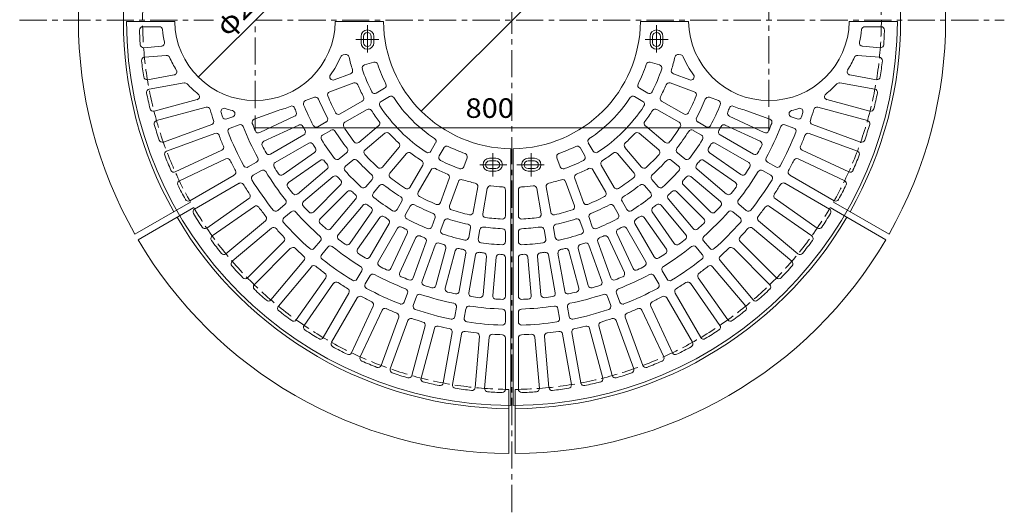
# Model space of a CAD drawing. Units: millimetres. Extents: x -1642 to 1895, y -1370 to 1272.
# Drawn here: x -1642 to -109, y -261 to 506 of the extents above; entities that cross this region are included whole.
import ezdxf

# ---------------------------------------------------------------- set-up
doc = ezdxf.new("R2010")
doc.units = ezdxf.units.MM
doc.header["$LTSCALE"] = 10
doc.linetypes.add('JWW_CENTER1', pattern=[6.773333, 4.233333, -0.846667, 0.846667, -0.846667])
doc.linetypes.add('JWW_DASHED3', pattern=[3.386667, 2.54, -0.846667])
for name, color, linetype in [('0-1', 7, 'Continuous'), ('0-2', 7, 'Continuous'), ('0-4', 7, 'Continuous')]:
    doc.layers.add(name, color=color, linetype=linetype)
doc.styles.add('ＭＳ ゴシック', font='txt', dxfattribs={"height": 1})

msp = doc.modelspace()

# ---------------------------------------------------------------- linework, layer by layer
at = {"layer": '0-1', "color": 2, "linetype": 'JWW_CENTER1', "lineweight": 9}
for p, q in [((-875.9, 1271.7), (-875.9, -261.1)), ((-1642.3, 505.3), (-1340.7, 505.3)), ((-1275.9, 505.3), (-109.5, 505.3))]:
    msp.add_line(p, q, dxfattribs=at)
at = {"layer": '0-1', "color": 2, "linetype": 'Continuous', "lineweight": 9}
for p, q in [((-1462.9, 172.1), (-1376.3, 222.1)), ((-288.8, 172.1), (-375.4, 222.1)), ((-1457.9, 163.5), (-1371.3, 213.5)), ((-293.8, 163.5), (-380.4, 213.5)), ((-880.9, -169.7), (-880.9, -69.7)), ((-870.9, -169.7), (-870.9, -69.7))]:
    msp.add_line(p, q, dxfattribs=at)
for radius, start, end in [(675, 150.4244, 209.5756), (675, 330.4244, 29.5756), (605, 150.4735, 209.5265), (605, 330.4735, 29.5265), (605, 210.4735, 269.5265), (605, 270.4735, 329.5265), (675, 210.4244, 269.5756), (675, 270.4244, 329.5756)]:
    msp.add_arc((-875.9, 505.3), radius, start, end, dxfattribs=at)
at = {"layer": '0-1', "color": 2, "linetype": 'JWW_DASHED3', "lineweight": 9}
for start, end in [(150.4982, 209.5018), (330.4982, 29.5018), (210.4982, 269.5018), (270.4982, 329.5018)]:
    msp.add_arc((-875.9, 505.3), 575, start, end, dxfattribs=at)
at = {"layer": '0-2', "color": 3, "linetype": 'JWW_CENTER1', "lineweight": 9}
for p, q in [((-475.9, 370.3), (-475.9, 639)), ((-1275.9, 368.5), (-1275.9, 505.3)), ((-1100.9, 497.5), (-1100.9, 452.2)), ((-650.9, 497.5), (-650.9, 452.2)), ((-1119, 475.3), (-1083.1, 475.3)), ((-632.7, 475.3), (-668.7, 475.3)), ((-905.9, 262.1), (-905.9, 298.1)), ((-845.9, 262.1), (-845.9, 298.1)), ((-883.7, 280.3), (-929, 280.3)), ((-868.1, 280.3), (-822.8, 280.3))]:
    msp.add_line(p, q, dxfattribs=at)
at = {"layer": '0-2', "color": 3, "linetype": 'Continuous', "lineweight": 9}
for p, q in [((-1475.9, 503.3), (-1400.9, 503.3)), ((-1450.7, 495.3), (-1425.1, 495.3)), ((-1150.9, 503.3), (-1075.9, 503.3)), ((-600.9, 503.3), (-675.9, 503.3)), ((-275.9, 503.3), (-350.9, 503.3)), ((-301.1, 495.3), (-326.6, 495.3)), ((-1110.9, 470.3), (-1110.9, 480.3)), ((-1106.9, 470.3), (-1106.9, 480.3)), ((-1094.9, 470.3), (-1094.9, 480.3)), ((-1090.9, 470.3), (-1090.9, 480.3)), ((-660.9, 470.3), (-660.9, 480.3)), ((-656.9, 470.3), (-656.9, 480.3)), ((-644.9, 470.3), (-644.9, 480.3)), ((-640.9, 470.3), (-640.9, 480.3)), ((-1449.2, 462.6), (-1421.2, 465.1)), ((-302.5, 462.6), (-330.5, 465.1)), ((-1447.9, 447.7), (-1414, 450.7)), ((-1138.8, 451.3), (-1135.3, 451.9)), ((-613, 451.3), (-616.5, 451.9)), ((-303.8, 447.7), (-337.8, 450.7)), ((-1105.4, 436), (-1090.9, 439.9)), ((-646.3, 436), (-660.8, 439.9)), ((-1443.3, 412.8), (-1401.8, 420.2)), ((-1152.8, 412.5), (-1127.2, 421.8)), ((-599, 412.5), (-624.6, 421.8)), ((-308.4, 412.8), (-350, 420.2)), ((-1440.7, 398.1), (-1386.2, 407.7)), ((-1159.7, 394), (-1122, 407.7)), ((-1087.2, 391.9), (-1074.2, 399.4)), ((-664.6, 391.9), (-677.6, 399.4)), ((-592.1, 394), (-629.7, 407.7)), ((-311, 398.1), (-365.5, 407.7)), ((-1197.3, 380.3), (-1183.2, 385.4)), ((-1079.7, 378.9), (-1066.7, 386.4)), ((-672.1, 378.9), (-685.1, 386.4)), ((-554.5, 380.3), (-568.6, 385.4)), ((-1433.1, 363.7), (-1366.2, 381.7)), ((-1429.2, 349.2), (-1351.9, 370)), ((-1143.5, 359.4), (-1108.9, 379.4)), ((-608.2, 359.4), (-642.9, 379.4)), ((-322.5, 349.2), (-399.8, 370)), ((-318.7, 363.7), (-385.6, 381.7)), ((-1319.9, 351.6), (-1310.5, 355)), ((-1277.2, 351.2), (-1239.8, 364.8)), ((-1268.6, 330.4), (-1214.2, 355.8)), ((-1136, 346.4), (-1101.4, 366.4)), ((-615.7, 346.4), (-650.4, 366.4)), ((-483.2, 330.4), (-537.6, 355.8)), ((-474.5, 351.2), (-511.9, 364.8)), ((-431.8, 351.6), (-441.2, 355)), ((-1418.6, 315.7), (-1343.4, 343.1)), ((-1314.8, 337.5), (-1300.7, 342.7)), ((-1262.2, 316.8), (-1207.8, 342.2)), ((-1178.2, 339.4), (-1165.2, 346.9)), ((-1114.1, 315.1), (-1083.5, 340.9)), ((-637.6, 315.1), (-668.3, 340.9)), ((-573.5, 339.4), (-586.5, 346.9)), ((-489.5, 316.8), (-543.9, 342.2)), ((-436.9, 337.5), (-451, 342.7)), ((-333.1, 315.7), (-408.3, 343.1)), ((-1413.5, 301.6), (-1338.3, 329)), ((-1251.9, 296.9), (-1199.9, 326.9)), ((-1170.7, 326.4), (-1157.7, 333.9)), ((-1104.5, 303.6), (-1073.8, 329.4)), ((-647.2, 303.6), (-677.9, 329.4)), ((-581, 326.4), (-594, 333.9)), ((-499.9, 296.9), (-551.9, 326.9)), ((-338.2, 301.6), (-413.4, 329)), ((-1244.4, 283.9), (-1192.4, 313.9)), ((-1077.5, 276.6), (-1051.8, 307.3)), ((-1002.2, 301.5), (-994.7, 314.5)), ((-989.2, 294), (-981.7, 307)), ((-762.5, 294), (-770, 307)), ((-749.5, 301.5), (-757.1, 314.5)), ((-674.2, 276.6), (-700, 307.3)), ((-507.4, 283.9), (-559.4, 313.9)), ((-1400, 269.1), (-1327.5, 302.9)), ((-1232.3, 264.9), (-1183.1, 299.3)), ((-1144.8, 289.4), (-1133.3, 299)), ((-1066, 267), (-1040.3, 297.7)), ((-950.9, 277.2), (-945.8, 291.3)), ((-877.9, -94.7), (-877.9, 305.3)), ((-873.9, -94.7), (-873.9, 305.3)), ((-800.8, 277.2), (-806, 291.3)), ((-685.7, 267), (-711.5, 297.7)), ((-606.9, 289.4), (-618.4, 299)), ((-519.5, 264.9), (-568.7, 299.3)), ((-351.7, 269.1), (-424.2, 302.9)), ((-1393.7, 255.5), (-1321.2, 289.3)), ((-1286.5, 276.8), (-1273.5, 284.4)), ((-1223.7, 252.6), (-1174.5, 287)), ((-1135.2, 277.9), (-1123.7, 287.6)), ((-1014.7, 279.8), (-1034.7, 245.1)), ((-910.9, 290.3), (-900.9, 290.3)), ((-910.9, 286.3), (-900.9, 286.3)), ((-840.9, 290.3), (-850.9, 290.3)), ((-840.9, 286.3), (-850.9, 286.3)), ((-737, 279.8), (-717, 245.1)), ((-616.6, 277.9), (-628.1, 287.6)), ((-528.1, 252.6), (-577.3, 287)), ((-465.2, 276.8), (-478.2, 284.4)), ((-358, 255.5), (-430.6, 289.3)), ((-1377.5, 224.3), (-1308.2, 264.3)), ((-1279, 263.9), (-1266, 271.4)), ((-1210, 234.7), (-1164, 273.3)), ((-1200.3, 223.2), (-1154.3, 261.8)), ((-1021.7, 237.6), (-1001.7, 272.3)), ((-910.9, 274.3), (-900.9, 274.3)), ((-910.9, 270.3), (-900.9, 270.3)), ((-840.9, 274.3), (-850.9, 274.3)), ((-840.9, 270.3), (-850.9, 270.3)), ((-730, 237.6), (-750, 272.3)), ((-551.4, 223.2), (-597.4, 261.8)), ((-541.8, 234.7), (-587.8, 273.3)), ((-472.7, 263.9), (-485.7, 271.4)), ((-374.3, 224.3), (-443.6, 264.3)), ((-1370, 211.3), (-1300.7, 251.4)), ((-1185.1, 206.6), (-1142.7, 249.1)), ((-1103.2, 246), (-1093.6, 257.5)), ((-1091.7, 236.3), (-1082.1, 247.8)), ((-987.2, 221.5), (-973.5, 259.1)), ((-973.1, 216.3), (-959.4, 254)), ((-936.2, 206.4), (-929.2, 245.9)), ((-815.6, 206.4), (-822.5, 245.9)), ((-778.7, 216.3), (-792.4, 254)), ((-764.6, 221.5), (-778.3, 259.1)), ((-660, 236.3), (-669.6, 247.8)), ((-648.5, 246), (-658.2, 257.5)), ((-566.6, 206.6), (-609.1, 249.1)), ((-381.8, 211.3), (-451.1, 251.4)), ((-1174.5, 196), (-1132, 238.5)), ((-921.4, 203.8), (-914.5, 243.3)), ((-885.9, 200.6), (-885.9, 240.7)), ((-865.9, 200.6), (-865.9, 240.7)), ((-830.3, 203.8), (-837.3, 243.3)), ((-577.2, 196), (-619.7, 238.5)), ((-1351.1, 181.7), (-1285.5, 227.6)), ((-1342.5, 169.4), (-1276.9, 215.3)), ((-1240.6, 209), (-1229.1, 218.7)), ((-1157.9, 180.8), (-1119.3, 226.8)), ((-1146.4, 171.2), (-1107.8, 217.2)), ((-1054.8, 210.4), (-1047.2, 223.4)), ((-1041.8, 202.9), (-1034.3, 215.9)), ((-710, 202.9), (-717.5, 215.9)), ((-697, 210.4), (-704.5, 223.4)), ((-605.3, 171.2), (-643.9, 217.2)), ((-593.8, 180.8), (-632.4, 226.8)), ((-511.1, 209), (-522.6, 218.7)), ((-409.3, 169.4), (-474.8, 215.3)), ((-400.7, 181.7), (-466.2, 227.6)), ((-1231, 197.5), (-1219.5, 207.2)), ((-1128.5, 157.5), (-1094.1, 206.7)), ((-623.2, 157.5), (-657.6, 206.7)), ((-520.8, 197.5), (-532.3, 207.2)), ((-1321.1, 141.5), (-1259.8, 192.9)), ((-1116.3, 148.9), (-1081.8, 198)), ((-1097.3, 136.8), (-1067.3, 188.8)), ((-1000.8, 183.8), (-995.7, 198)), ((-986.7, 178.7), (-981.6, 192.8)), ((-765, 178.7), (-770.1, 192.8)), ((-750.9, 183.8), (-756, 198)), ((-654.5, 136.8), (-684.5, 188.8)), ((-635.5, 148.9), (-669.9, 198)), ((-430.7, 141.5), (-492, 192.9)), ((-1311.4, 130), (-1250.1, 181.4)), ((-1084.3, 129.3), (-1054.3, 181.3)), ((-1064.3, 118.9), (-1039, 173.3)), ((-943.1, 167), (-940.5, 181.8)), ((-928.4, 164.4), (-925.8, 179.2)), ((-885.9, 160.6), (-885.9, 175.6)), ((-865.9, 160.6), (-865.9, 175.6)), ((-823.4, 164.4), (-826, 179.2)), ((-808.6, 167), (-811.2, 181.8)), ((-687.4, 118.9), (-712.8, 173.3)), ((-667.5, 129.3), (-697.5, 181.3)), ((-440.3, 130), (-501.6, 181.4)), ((-1287.7, 104.1), (-1231.1, 160.7)), ((-1183.6, 150.2), (-1174, 161.7)), ((-1050.7, 112.5), (-1025.4, 166.9)), ((-1029.9, 103.9), (-1009.4, 160.3)), ((-1015.8, 98.8), (-995.3, 155.2)), ((-735.9, 98.8), (-756.4, 155.2)), ((-721.8, 103.9), (-742.3, 160.3)), ((-701, 112.5), (-726.4, 166.9)), ((-568.1, 150.2), (-577.8, 161.7)), ((-464.1, 104.1), (-520.7, 160.7)), ((-1277.1, 93.5), (-1220.5, 150.1)), ((-1172.1, 140.5), (-1162.5, 152)), ((-994.4, 92), (-978.8, 150)), ((-979.9, 88.1), (-964.3, 146.1)), ((-957.9, 83.3), (-947.5, 142.4)), ((-943.1, 80.7), (-932.7, 139.8)), ((-808.6, 80.7), (-819, 139.8)), ((-793.8, 83.3), (-804.3, 142.4)), ((-771.9, 88.1), (-787.4, 146.1)), ((-757.4, 92), (-772.9, 150)), ((-579.6, 140.5), (-589.3, 152)), ((-474.7, 93.5), (-531.3, 150.1)), ((-1251.1, 69.7), (-1199.7, 131)), ((-920.8, 77.7), (-915.6, 137.5)), ((-905.9, 76.4), (-900.6, 136.2)), ((-885.9, 75.5), (-885.9, 135.6)), ((-865.9, 75.5), (-865.9, 135.6)), ((-845.9, 76.4), (-851.1, 136.2)), ((-830.9, 77.7), (-836.2, 137.5)), ((-500.6, 69.7), (-552, 131)), ((-1239.6, 60.1), (-1188.2, 121.4)), ((-1117.3, 102.1), (-1109.8, 115.1)), ((-1104.3, 94.6), (-1096.8, 107.6)), ((-647.4, 94.6), (-654.9, 107.6)), ((-634.5, 102.1), (-642, 115.1)), ((-512.1, 60.1), (-563.5, 121.4)), ((-1211.7, 38.7), (-1165.8, 104.2)), ((-1199.5, 30.1), (-1153.6, 95.6)), ((-552.3, 30.1), (-598.2, 95.6)), ((-540, 38.7), (-585.9, 104.2)), ((-1169.8, 11.2), (-1129.8, 80.5)), ((-1043.6, 66.3), (-1038.5, 80.4)), ((-708.1, 66.3), (-713.3, 80.4)), ((-581.9, 11.2), (-622, 80.5)), ((-1156.8, 3.7), (-1116.8, 73)), ((-1029.5, 61.2), (-1024.4, 75.3)), ((-722.2, 61.2), (-727.4, 75.3)), ((-594.9, 3.7), (-634.9, 73)), ((-1125.6, -12.6), (-1091.8, 60)), ((-1112, -18.9), (-1078.2, 53.6)), ((-964.8, 43.9), (-962.2, 58.6)), ((-950.1, 41.3), (-947.5, 56)), ((-885.9, 35.5), (-885.9, 50.5)), ((-865.9, 35.5), (-865.9, 50.5)), ((-801.7, 41.3), (-804.3, 56)), ((-786.9, 43.9), (-789.5, 58.6)), ((-639.7, -18.9), (-673.5, 53.6)), ((-626.1, -12.6), (-659.9, 60)), ((-1079.5, -32.4), (-1052.2, 42.8)), ((-1065.4, -37.5), (-1038.1, 37.7)), ((-686.3, -37.5), (-713.7, 37.7)), ((-672.2, -32.4), (-699.6, 42.8)), ((-1031.9, -48.1), (-1011.2, 29.2)), ((-1017.4, -52), (-996.7, 25.3)), ((-983.1, -59.6), (-969.2, 19.2)), ((-968.3, -62.2), (-954.4, 16.6)), ((-783.4, -62.2), (-797.3, 16.6)), ((-768.7, -59.6), (-782.6, 19.2)), ((-734.3, -52), (-755, 25.3)), ((-719.8, -48.1), (-740.5, 29.2)), ((-933.4, -66.8), (-926.5, 13)), ((-918.5, -68.1), (-911.5, 11.6)), ((-885.9, -69.5), (-885.9, 10.5)), ((-865.9, -69.5), (-865.9, 10.5)), ((-833.2, -68.1), (-840.2, 11.6)), ((-818.3, -66.8), (-825.3, 13))]:
    msp.add_line(p, q, dxfattribs=at)
for centre, radius, start, end in [((-875.9, 505.3), 600, 180.191, 269.809), ((-1450.7, 490.3), 5, 90.0002, 181.4934), ((-1425.1, 490.3), 5, 5.7398, 90), ((-1275.9, 505.3), 145, 185.7392, 193.5739), ((-1275.9, 505.3), 125, 180.9169, 359.0831), ((-875.9, 505.3), 200, 180.573, 269.427), ((-875.9, 505.3), 200, 270.573, 359.427), ((-875.9, 505.3), 600, 270.191, 359.809), ((-475.9, 505.3), 125, 180.9169, 359.0831), ((-475.9, 505.3), 145, 346.4261, 354.2608), ((-326.6, 490.3), 5, 90, 174.2602), ((-301.1, 490.3), 5, 358.5066, 89.9998), ((-875.9, 505.3), 580, 181.4948, 183.7544), ((-1100.9, 480.3), 10, 0, 180), ((-1100.9, 480.3), 6, 0, 180), ((-650.9, 480.3), 10, 0, 180), ((-650.9, 480.3), 6, 0, 180), ((-875.9, 505.3), 580, 356.2456, 358.5052), ((-1449.6, 467.6), 5, 183.7556, 274.9999), ((-1421.7, 470.1), 5, 274.9997, 13.5742), ((-1100.9, 470.3), 10, 180, 0), ((-1100.9, 470.3), 6, 180, 0), ((-650.9, 470.3), 10, 180, 0), ((-650.9, 470.3), 6, 180, 0), ((-330.1, 470.1), 5, 166.4258, 265.0003), ((-302.1, 467.6), 5, 265.0001, 356.2444), ((-1447.5, 442.7), 5, 94.9999, 186.2465), ((-1413.5, 445.7), 5, 23.406, 94.9999), ((-1275.9, 505.3), 145, 203.4061, 212.3168), ((-1275.9, 505.3), 145, 324.0328, 336.8797), ((-1137.9, 446.4), 5, 100.0009, 156.8801), ((-1134.4, 447), 5, 12.7028, 99.9995), ((-875.9, 505.3), 260, 192.7038, 197.2963), ((-875.9, 505.3), 260, 342.7037, 347.2962), ((-617.4, 447), 5, 80.0005, 167.2972), ((-613.8, 446.4), 5, 23.1199, 79.9991), ((-475.9, 505.3), 145, 203.1203, 215.9672), ((-475.9, 505.3), 145, 327.6832, 336.5939), ((-338.2, 445.7), 5, 85.0001, 156.594), ((-304.3, 442.7), 5, 353.7535, 85.0001), ((-875.9, 505.3), 580, 186.2457, 188.7544), ((-1104.1, 431.2), 5, 105.0002, 197.9861), ((-875.9, 505.3), 245, 197.9859, 207.0147), ((-1089.6, 435.1), 5, 18.1827, 105.0002), ((-875.9, 505.3), 220, 198.1852, 206.8154), ((-875.9, 505.3), 220, 333.1846, 341.8148), ((-662.1, 435.1), 5, 74.9998, 161.8173), ((-875.9, 505.3), 245, 332.9853, 342.0141), ((-647.6, 431.2), 5, 342.0139, 74.9998), ((-875.9, 505.3), 580, 351.2456, 353.7543), ((-1444.2, 417.8), 5, 188.7548, 279.9995), ((-1402.6, 425.1), 5, 280.0002, 32.3172), ((-1154.5, 417.2), 5, 144.0323, 290.0003), ((-1128.9, 426.5), 5, 289.9998, 17.2943), ((-622.9, 426.5), 5, 162.7057, 250.0002), ((-597.3, 417.2), 5, 249.9997, 35.9677), ((-349.1, 425.1), 5, 147.6828, 259.9998), ((-307.6, 417.8), 5, 260.0005, 351.2452), ((-1385.4, 402.7), 5, 43.1198, 100), ((-1275.9, 505.3), 145, 223.1201, 232.3621), ((-1120.3, 403), 5, 22.7028, 109.9995), ((-875.9, 505.3), 260, 202.7038, 207.2963), ((-1076.7, 403.8), 5, 300.0002, 26.8177), ((-675.1, 403.8), 5, 153.1823, 239.9998), ((-875.9, 505.3), 260, 332.7037, 337.2962), ((-631.4, 403), 5, 70.0005, 157.2972), ((-475.9, 505.3), 145, 307.6379, 316.8799), ((-366.4, 402.7), 5, 80, 136.8802), ((-1439.8, 393.1), 5, 99.9995, 191.2456), ((-875.9, 505.3), 580, 191.2456, 193.7543), ((-1367.5, 386.5), 5, 284.9998, 52.3622), ((-1181.5, 380.7), 5, 22.1732, 109.9995), ((-1158, 389.3), 5, 109.9995, 202.3477), ((-875.9, 505.3), 310, 202.3489, 207.651), ((-1111.4, 383.7), 5, 299.9998, 27.2943), ((-1089.7, 396.3), 5, 207.0157, 300.0002), ((-1064.2, 382.1), 5, 33.1877, 119.9998), ((-875.9, 505.3), 220, 213.1853, 236.8157), ((-875.9, 505.3), 220, 303.1843, 326.8147), ((-687.6, 382.1), 5, 60.0002, 146.8123), ((-662.1, 396.3), 5, 239.9998, 332.9843), ((-640.4, 383.7), 5, 152.7057, 240.0002), ((-875.9, 505.3), 310, 332.349, 337.6511), ((-593.8, 389.3), 5, 337.6523, 70.0005), ((-570.3, 380.7), 5, 70.0005, 157.8268), ((-384.3, 386.5), 5, 127.6378, 255.0002), ((-875.9, 505.3), 580, 346.2457, 348.7544), ((-311.9, 393.1), 5, 348.7544, 80.0005), ((-1350.6, 365.1), 5, 16.4461, 105.0002), ((-1323.9, 363.2), 5, 71.337, 197.5994), ((-1275.9, 505.3), 145, 251.3371, 255.9673), ((-1275.9, 505.3), 145, 284.4073, 293.2346), ((-1219.1, 367), 5, 21.9354, 85.2402), ((-875.9, 505.3), 365, 201.936, 203.0639), ((-1195.6, 375.6), 5, 109.9985, 202.0749), ((-875.9, 505.3), 350, 202.0764, 207.9236), ((-875.9, 505.3), 325, 202.1708, 207.8291), ((-1077.2, 374.6), 5, 119.9998, 212.9861), ((-875.9, 505.3), 245, 212.9861, 237.0149), ((-875.9, 505.3), 245, 302.9851, 327.0139), ((-674.6, 374.6), 5, 327.0139, 60.0002), ((-875.9, 505.3), 325, 332.1709, 337.8292), ((-875.9, 505.3), 350, 332.0764, 337.9236), ((-556.2, 375.6), 5, 337.9251, 70.0015), ((-875.9, 505.3), 365, 336.9361, 338.064), ((-532.7, 367), 5, 94.7598, 158.0646), ((-475.9, 505.3), 145, 246.7654, 255.5927), ((-475.9, 505.3), 145, 284.0327, 288.6629), ((-427.9, 363.2), 5, 342.4006, 108.663), ((-401.1, 365.1), 5, 74.9998, 163.5539), ((-1434.4, 368.6), 5, 193.7526, 285.0003), ((-875.9, 505.3), 490, 196.447, 198.5529), ((-875.9, 505.3), 475, 197.5998, 198.476), ((-1321.6, 356.3), 5, 198.4758, 290.0012), ((-1312.2, 359.7), 5, 290.0017, 75.9675), ((-1216.3, 360.3), 5, 295.0002, 23.0637), ((-1167.7, 351.2), 5, 300.0012, 27.8303), ((-1146, 363.7), 5, 207.6512, 299.9998), ((-1098.9, 362.1), 5, 32.7028, 119.9995), ((-875.9, 505.3), 260, 212.7038, 217.2963), ((-875.9, 505.3), 260, 322.7037, 327.2962), ((-652.9, 362.1), 5, 60.0005, 147.2972), ((-605.7, 363.7), 5, 240.0002, 332.3488), ((-584, 351.2), 5, 152.1697, 239.9988), ((-535.4, 360.3), 5, 156.9363, 244.9998), ((-439.5, 359.7), 5, 104.0325, 249.9983), ((-430.1, 356.3), 5, 249.9988, 341.5242), ((-875.9, 505.3), 475, 341.524, 342.4002), ((-875.9, 505.3), 490, 341.4471, 343.553), ((-317.4, 368.6), 5, 254.9997, 346.2474), ((-1427.9, 344.4), 5, 105.0002, 196.2449), ((-875.9, 505.3), 580, 196.2457, 198.7543), ((-1345.1, 347.8), 5, 289.9998, 18.5535), ((-1313.1, 332.8), 5, 109.9995, 201.5237), ((-1299, 338), 5, 21.5758, 109.9995), ((-875.9, 505.3), 450, 201.5742, 208.4257), ((-1275.5, 346.5), 5, 109.9995, 201.6632), ((-875.9, 505.3), 435, 201.6658, 203.3342), ((-1205.7, 337.7), 5, 26.9379, 115.0003), ((-875.9, 505.3), 365, 206.936, 208.0639), ((-1180.7, 343.7), 5, 207.9259, 300.0012), ((-1133.5, 342.1), 5, 119.9995, 212.3477), ((-875.9, 505.3), 310, 212.3489, 217.651), ((-1086.7, 344.7), 5, 309.9998, 37.2943), ((-665.1, 344.7), 5, 142.7057, 230.0002), ((-875.9, 505.3), 310, 322.349, 327.6511), ((-618.2, 342.1), 5, 327.6523, 60.0005), ((-571, 343.7), 5, 239.9988, 332.0741), ((-875.9, 505.3), 365, 331.9361, 333.064), ((-546, 337.7), 5, 64.9997, 153.0621), ((-875.9, 505.3), 450, 331.5743, 338.4258), ((-875.9, 505.3), 435, 336.6658, 338.3342), ((-476.2, 346.5), 5, 338.3368, 70.0005), ((-452.7, 338), 5, 70.0005, 158.4242), ((-438.6, 332.8), 5, 338.4763, 70.0005), ((-406.6, 347.8), 5, 161.4465, 250.0002), ((-875.9, 505.3), 580, 341.2457, 343.7543), ((-323.8, 344.4), 5, 343.7551, 74.9998), ((-1336.6, 324.3), 5, 21.4486, 109.9995), ((-875.9, 505.3), 490, 201.447, 203.553), ((-875.9, 505.3), 475, 201.524, 208.476), ((-1270.7, 334.9), 5, 203.3319, 295.0002), ((-1202.4, 331.2), 5, 299.9998, 28.0633), ((-1168.2, 322.1), 5, 119.9985, 212.0749), ((-1155.2, 329.6), 5, 32.1732, 119.9995), ((-875.9, 505.3), 325, 212.1708, 217.8291), ((-1070.6, 325.5), 5, 42.7028, 129.9995), ((-875.9, 505.3), 260, 222.7038, 227.2963), ((-875.9, 505.3), 260, 312.7037, 317.2962), ((-681.1, 325.5), 5, 50.0005, 137.2972), ((-875.9, 505.3), 325, 322.1709, 327.8292), ((-596.5, 329.6), 5, 60.0005, 147.8268), ((-583.5, 322.1), 5, 327.9251, 60.0015), ((-549.4, 331.2), 5, 151.9367, 240.0002), ((-481, 334.9), 5, 244.9998, 336.6681), ((-875.9, 505.3), 475, 331.524, 338.476), ((-875.9, 505.3), 490, 336.447, 338.553), ((-415.1, 324.3), 5, 70.0005, 158.5514), ((-1420.3, 320.4), 5, 198.7568, 289.9998), ((-1329.6, 307.5), 5, 295.0003, 23.5536), ((-1260.1, 312.3), 5, 115.0002, 206.6653), ((-875.9, 505.3), 435, 206.6658, 208.3342), ((-1189.9, 309.5), 5, 31.9354, 119.9995), ((-875.9, 505.3), 365, 211.936, 213.0639), ((-875.9, 505.3), 350, 212.0764, 217.9236), ((-1117.4, 319), 5, 217.6512, 309.9998), ((-1055.6, 310.5), 5, 319.9998, 47.2943), ((-999, 317), 5, 329.9988, 56.8162), ((-977.4, 304.5), 5, 63.1861, 149.9988), ((-875.9, 505.3), 220, 243.1855, 250.6367), ((-875.9, 505.3), 220, 289.3633, 296.8145), ((-774.4, 304.5), 5, 30.0012, 116.8139), ((-752.7, 317), 5, 123.1838, 210.0012), ((-696.1, 310.5), 5, 132.7057, 220.0002), ((-634.4, 319), 5, 230.0002, 322.3488), ((-875.9, 505.3), 350, 322.0764, 327.9236), ((-875.9, 505.3), 365, 326.9361, 328.064), ((-561.9, 309.5), 5, 60.0005, 148.0646), ((-875.9, 505.3), 435, 331.6658, 333.3342), ((-491.6, 312.3), 5, 333.3347, 64.9998), ((-422.1, 307.5), 5, 156.4464, 244.9997), ((-331.4, 320.4), 5, 250.0002, 341.2432), ((-1411.8, 296.9), 5, 109.9995, 201.2456), ((-875.9, 505.3), 580, 201.2456, 203.7543), ((-1254.4, 301.2), 5, 208.3326, 299.9998), ((-1186, 303.4), 5, 305.0002, 33.0637), ((-1136.5, 302.9), 5, 310.0012, 37.8303), ((-1101.3, 299.8), 5, 129.9995, 222.3477), ((-875.9, 505.3), 310, 222.3489, 227.651), ((-1036.4, 294.5), 5, 52.7028, 139.9995), ((-875.9, 505.3), 260, 232.7038, 237.2963), ((-1006.5, 304), 5, 237.0154, 329.9988), ((-984.9, 291.5), 5, 149.9974, 242.9881), ((-950.5, 293), 5, 340.0028, 70.6349), ((-801.3, 293), 5, 109.3651, 199.9972), ((-766.9, 291.5), 5, 297.0119, 30.0026), ((-745.2, 304), 5, 210.0012, 302.9846), ((-875.9, 505.3), 260, 302.7037, 307.2962), ((-715.3, 294.5), 5, 40.0005, 127.2972), ((-875.9, 505.3), 310, 312.349, 317.6511), ((-650.5, 299.8), 5, 317.6523, 50.0005), ((-615.2, 302.9), 5, 142.1697, 229.9988), ((-565.8, 303.4), 5, 146.9363, 234.9998), ((-497.4, 301.2), 5, 240.0002, 331.6674), ((-875.9, 505.3), 580, 336.2457, 338.7544), ((-340, 296.9), 5, 338.7544, 70.0005), ((-1319.1, 284.8), 5, 26.4461, 115.0002), ((-875.9, 505.3), 490, 206.447, 208.5529), ((-1289, 281.2), 5, 208.4758, 300.0012), ((-1276, 288.7), 5, 300.0012, 28.4278), ((-1241.9, 279.5), 5, 119.9995, 211.6632), ((-875.9, 505.3), 435, 211.6658, 213.3342), ((-1171.6, 282.9), 5, 36.9379, 125.0003), ((-875.9, 505.3), 365, 216.936, 218.0639), ((-1167.2, 277.1), 5, 309.9998, 38.0633), ((-1148, 293.2), 5, 217.9259, 310.0012), ((-1131.9, 274.1), 5, 129.9985, 222.0749), ((-1120.4, 283.7), 5, 42.1732, 129.9995), ((-875.9, 505.3), 325, 222.1708, 227.8291), ((-1081.3, 279.9), 5, 227.6512, 319.9998), ((-1019.1, 282.3), 5, 329.9998, 57.2943), ((-875.9, 505.3), 245, 242.9862, 250.5969), ((-955.6, 278.9), 5, 250.5963, 340.0019), ((-910.9, 280.3), 10, 90, 270), ((-910.9, 280.3), 6, 90, 270), ((-900.9, 280.3), 10, 270, 90), ((-900.9, 280.3), 6, 270, 90), ((-850.9, 280.3), 10, 90, 270), ((-850.9, 280.3), 6, 90, 270), ((-840.9, 280.3), 10, 270, 90), ((-840.9, 280.3), 6, 270, 90), ((-796.1, 278.9), 5, 199.9981, 289.4037), ((-875.9, 505.3), 245, 289.4031, 297.0138), ((-732.7, 282.3), 5, 122.7057, 210.0002), ((-670.4, 279.9), 5, 220.0002, 312.3488), ((-875.9, 505.3), 325, 312.1709, 317.8292), ((-631.3, 283.7), 5, 50.0005, 137.8268), ((-619.8, 274.1), 5, 317.9251, 50.0015), ((-603.7, 293.2), 5, 229.9988, 322.0741), ((-584.6, 277.1), 5, 141.9367, 230.0002), ((-875.9, 505.3), 365, 321.9361, 323.064), ((-580.1, 282.9), 5, 54.9997, 143.0621), ((-875.9, 505.3), 435, 326.6658, 328.3342), ((-509.9, 279.5), 5, 328.3368, 60.0005), ((-475.7, 288.7), 5, 151.5722, 239.9988), ((-462.7, 281.2), 5, 239.9988, 331.5242), ((-875.9, 505.3), 490, 331.4471, 333.553), ((-432.7, 284.8), 5, 64.9998, 153.5539), ((-1402.2, 273.6), 5, 203.7526, 295.0003), ((-1310.7, 268.7), 5, 299.9998, 28.5535), ((-1276.5, 259.5), 5, 119.9995, 211.5237), ((-1263.5, 267), 5, 31.5758, 119.9995), ((-875.9, 505.3), 450, 211.5742, 218.4257), ((-1235.1, 269), 5, 213.3319, 305.0002), ((-1151.1, 258), 5, 41.9354, 129.9995), ((-875.9, 505.3), 365, 221.936, 223.0639), ((-875.9, 505.3), 350, 222.0764, 227.9236), ((-1097.4, 260.7), 5, 320.0012, 47.8303), ((-1062.2, 263.8), 5, 139.9995, 232.3477), ((-997.4, 269.8), 5, 62.7028, 149.9995), ((-875.9, 505.3), 260, 242.7038, 247.2963), ((-978.2, 260.8), 5, 339.9998, 67.2943), ((-773.6, 260.8), 5, 112.7057, 200.0002), ((-875.9, 505.3), 260, 292.7037, 297.2962), ((-754.3, 269.8), 5, 30.0005, 117.2972), ((-689.6, 263.8), 5, 307.6523, 40.0005), ((-654.3, 260.7), 5, 132.1697, 219.9988), ((-875.9, 505.3), 350, 312.0764, 317.9236), ((-875.9, 505.3), 365, 316.9361, 318.064), ((-600.6, 258), 5, 50.0005, 138.0646), ((-875.9, 505.3), 450, 321.5743, 328.4258), ((-516.6, 269), 5, 234.9998, 326.6681), ((-488.2, 267), 5, 60.0005, 148.4242), ((-475.2, 259.5), 5, 328.4763, 60.0005), ((-441.1, 268.7), 5, 151.4465, 240.0002), ((-349.6, 273.6), 5, 244.9997, 336.2474), ((-1391.6, 251), 5, 115.0002, 206.2449), ((-875.9, 505.3), 580, 206.2457, 208.7543), ((-1298.2, 247), 5, 31.4486, 119.9995), ((-875.9, 505.3), 490, 211.447, 213.553), ((-875.9, 505.3), 475, 211.524, 218.476), ((-1220.8, 248.5), 5, 125.0002, 216.6653), ((-875.9, 505.3), 435, 216.6658, 218.3342), ((-1146.2, 252.6), 5, 315.0002, 43.0637), ((-1107.1, 249.2), 5, 227.9259, 320.0012), ((-1078.3, 244.6), 5, 52.1732, 139.9995), ((-875.9, 505.3), 325, 232.1708, 237.8291), ((-875.9, 505.3), 310, 232.3489, 237.651), ((-954.7, 252.2), 5, 72.7028, 159.9995), ((-875.9, 505.3), 260, 252.7038, 257.2963), ((-934.1, 246.7), 5, 349.9998, 77.2943), ((-909.5, 242.4), 5, 82.7028, 169.9995), ((-875.9, 505.3), 260, 262.7038, 266.7561), ((-890.9, 240.7), 5, 0, 86.7562), ((-860.9, 240.7), 5, 93.2438, 180), ((-875.9, 505.3), 260, 273.2439, 277.2962), ((-842.2, 242.4), 5, 10.0005, 97.2972), ((-817.6, 246.7), 5, 102.7057, 190.0002), ((-875.9, 505.3), 260, 282.7037, 287.2962), ((-797.1, 252.2), 5, 20.0005, 107.2972), ((-875.9, 505.3), 310, 302.349, 307.6511), ((-875.9, 505.3), 325, 302.1709, 307.8292), ((-673.5, 244.6), 5, 40.0005, 127.8268), ((-644.7, 249.2), 5, 219.9988, 312.0741), ((-605.6, 252.6), 5, 136.9363, 224.9998), ((-875.9, 505.3), 435, 321.6658, 323.3342), ((-531, 248.5), 5, 323.3347, 54.9998), ((-875.9, 505.3), 475, 321.524, 328.476), ((-875.9, 505.3), 490, 326.447, 328.553), ((-453.6, 247), 5, 60.0005, 148.5514), ((-875.9, 505.3), 580, 331.2457, 333.7543), ((-360.2, 251), 5, 333.7551, 64.9998), ((-1288.4, 231.7), 5, 305.0003, 33.5536), ((-1213.2, 238.6), 5, 218.3326, 309.9998), ((-1128.5, 234.9), 5, 46.9379, 135.0003), ((-875.9, 505.3), 365, 226.936, 228.0639), ((-1123.1, 230), 5, 319.9998, 48.0633), ((-1087.9, 233.1), 5, 139.9985, 232.0749), ((-1051.6, 225.9), 5, 330.0012, 57.8303), ((-1039.1, 247.6), 5, 237.6512, 329.9998), ((-1017.4, 235.1), 5, 149.9995, 242.3477), ((-875.9, 505.3), 310, 242.3489, 247.651), ((-875.9, 505.3), 310, 292.349, 297.6511), ((-734.3, 235.1), 5, 297.6523, 30.0005), ((-712.7, 247.6), 5, 210.0002, 302.3488), ((-700.2, 225.9), 5, 122.1697, 209.9988), ((-663.8, 233.1), 5, 307.9251, 40.0015), ((-628.6, 230), 5, 131.9367, 220.0002), ((-875.9, 505.3), 365, 311.9361, 313.064), ((-623.2, 234.9), 5, 44.9997, 133.0621), ((-538.6, 238.6), 5, 230.0002, 321.6674), ((-463.3, 231.7), 5, 146.4464, 234.9997), ((-1380, 228.7), 5, 208.7568, 299.9998), ((-1274.1, 211.2), 5, 36.4461, 125.0002), ((-1232.3, 222.5), 5, 310.0012, 38.4278), ((-1197.1, 219.4), 5, 129.9995, 221.6632), ((-875.9, 505.3), 435, 221.6658, 223.3342), ((-1104, 214), 5, 51.9354, 139.9995), ((-875.9, 505.3), 365, 231.936, 233.0639), ((-875.9, 505.3), 350, 232.0764, 237.9236), ((-1029.9, 213.4), 5, 62.1732, 149.9995), ((-875.9, 505.3), 325, 242.1708, 247.8291), ((-991.8, 223.2), 5, 247.6512, 339.9998), ((-968.4, 214.6), 5, 159.9995, 252.3477), ((-783.4, 214.6), 5, 287.6523, 20.0005), ((-759.9, 223.2), 5, 200.0002, 292.3488), ((-875.9, 505.3), 325, 292.1709, 297.8292), ((-721.8, 213.4), 5, 30.0005, 117.8268), ((-875.9, 505.3), 350, 302.0764, 307.9236), ((-875.9, 505.3), 365, 306.9361, 308.064), ((-647.7, 214), 5, 40.0005, 128.0646), ((-875.9, 505.3), 435, 316.6658, 318.3342), ((-554.6, 219.4), 5, 318.3368, 50.0005), ((-519.4, 222.5), 5, 141.5722, 229.9988), ((-477.7, 211.2), 5, 54.9998, 143.5539), ((-371.8, 228.7), 5, 240.0002, 331.2432), ((-1367.5, 207), 5, 119.9995, 211.2456), ((-875.9, 505.3), 580, 211.2456, 213.7543), ((-875.9, 505.3), 490, 216.447, 218.5529), ((-1263, 196.8), 5, 309.9998, 38.5535), ((-1243.8, 212.8), 5, 218.4758, 310.0012), ((-1216.3, 203.3), 5, 41.5758, 129.9995), ((-875.9, 505.3), 450, 221.5742, 228.4257), ((-1188.6, 210.2), 5, 223.3319, 315.0002), ((-1098.2, 209.5), 5, 325.0002, 53.0637), ((-1077.7, 195.2), 5, 56.9379, 145.0003), ((-875.9, 505.3), 365, 236.936, 238.0639), ((-1059.1, 212.9), 5, 237.9259, 330.0012), ((-1037.4, 200.4), 5, 149.9985, 242.0749), ((-1000.4, 199.7), 5, 340.0012, 67.8303), ((-875.9, 505.3), 310, 252.3489, 257.651), ((-941.1, 207.3), 5, 257.6512, 349.9998), ((-916.5, 203), 5, 169.9995, 262.3477), ((-890.9, 200.6), 5, 267.1827, 0), ((-860.9, 200.6), 5, 180, 272.8173), ((-835.3, 203), 5, 277.6523, 10.0005), ((-810.6, 207.3), 5, 190.0002, 282.3488), ((-875.9, 505.3), 310, 282.349, 287.6511), ((-751.3, 199.7), 5, 112.1697, 199.9988), ((-714.3, 200.4), 5, 297.9251, 30.0015), ((-692.7, 212.9), 5, 209.9988, 302.0741), ((-875.9, 505.3), 365, 301.9361, 303.064), ((-674, 195.2), 5, 34.9997, 123.0621), ((-653.5, 209.5), 5, 126.9363, 214.9998), ((-875.9, 505.3), 450, 311.5743, 318.4258), ((-563.1, 210.2), 5, 224.9998, 316.6681), ((-535.5, 203.3), 5, 50.0005, 138.4242), ((-507.9, 212.8), 5, 229.9988, 321.5242), ((-488.8, 196.8), 5, 141.4465, 230.0002), ((-875.9, 505.3), 490, 321.4471, 323.553), ((-875.9, 505.3), 580, 326.2457, 328.7544), ((-384.3, 207), 5, 328.7544, 60.0005), ((-1227.8, 193.7), 5, 129.9995, 221.5237), ((-875.9, 505.3), 475, 221.524, 228.476), ((-1171, 192.5), 5, 135.0002, 226.6653), ((-875.9, 505.3), 435, 226.6658, 228.3342), ((-1071.6, 191.3), 5, 329.9998, 58.0633), ((-875.9, 505.3), 350, 242.0764, 247.9236), ((-976.9, 191.1), 5, 72.1732, 159.9995), ((-875.9, 505.3), 325, 252.1708, 257.8291), ((-945.4, 182.7), 5, 350.0012, 77.8303), ((-875.9, 505.3), 310, 262.3489, 267.1819), ((-875.9, 505.3), 310, 272.8181, 277.6511), ((-806.3, 182.7), 5, 102.1697, 189.9988), ((-875.9, 505.3), 325, 282.1709, 287.8292), ((-774.8, 191.1), 5, 20.0005, 107.8268), ((-875.9, 505.3), 350, 292.0764, 297.9236), ((-680.1, 191.3), 5, 121.9367, 210.0002), ((-875.9, 505.3), 435, 311.6658, 313.3342), ((-580.8, 192.5), 5, 313.3347, 44.9998), ((-875.9, 505.3), 475, 311.524, 318.476), ((-524, 193.7), 5, 318.4763, 50.0005), ((-1353.9, 185.8), 5, 213.7526, 305.0003), ((-1339.6, 165.3), 5, 125.0002, 216.2449), ((-1246.9, 177.6), 5, 41.4486, 129.9995), ((-875.9, 505.3), 490, 221.447, 223.553), ((-1177.8, 164.9), 5, 320.0012, 48.4278), ((-1161.7, 184), 5, 228.3326, 319.9998), ((-1142.6, 168), 5, 139.9995, 231.6632), ((-1049.9, 178.8), 5, 61.9354, 149.9995), ((-875.9, 505.3), 365, 241.936, 243.0639), ((-1043.5, 175.4), 5, 335.0002, 63.0637), ((-1020.8, 164.8), 5, 66.9379, 155.0003), ((-875.9, 505.3), 365, 246.936, 248.0639), ((-1005.5, 185.6), 5, 247.9259, 340.0012), ((-982, 177), 5, 159.9985, 252.0749), ((-875.9, 505.3), 350, 252.0764, 257.9236), ((-920.8, 178.3), 5, 82.1732, 169.9995), ((-875.9, 505.3), 325, 262.1708, 267.3955), ((-890.9, 175.6), 5, 0, 87.3959), ((-860.9, 175.6), 5, 92.6041, 180), ((-875.9, 505.3), 325, 272.6045, 277.8292), ((-830.9, 178.3), 5, 10.0005, 97.8268), ((-875.9, 505.3), 350, 282.0764, 287.9236), ((-769.7, 177), 5, 287.9251, 20.0015), ((-746.2, 185.6), 5, 199.9988, 292.0741), ((-875.9, 505.3), 365, 291.9361, 293.064), ((-730.9, 164.8), 5, 24.9997, 113.0621), ((-708.3, 175.4), 5, 116.9363, 204.9998), ((-875.9, 505.3), 365, 296.9361, 298.064), ((-701.8, 178.8), 5, 30.0005, 118.0646), ((-609.2, 168), 5, 308.3368, 40.0005), ((-590, 184), 5, 220.0002, 311.6674), ((-573.9, 164.9), 5, 131.5722, 219.9988), ((-875.9, 505.3), 490, 316.447, 318.553), ((-504.8, 177.6), 5, 50.0005, 138.5514), ((-412.1, 165.3), 5, 323.7551, 54.9998), ((-397.8, 185.8), 5, 234.9997, 326.2474), ((-875.9, 505.3), 580, 216.2457, 218.7543), ((-1234.6, 164.2), 5, 315.0003, 43.5536), ((-1158.7, 148.8), 5, 51.5758, 139.9995), ((-875.9, 505.3), 435, 231.6658, 233.3342), ((-1132.6, 160.3), 5, 233.3319, 325.0002), ((-1014.1, 162), 5, 339.9998, 68.0633), ((-990.6, 153.5), 5, 71.9354, 159.9995), ((-875.9, 505.3), 365, 251.936, 253.0639), ((-983.7, 151.3), 5, 345.0002, 73.0637), ((-948.1, 167.9), 5, 257.9259, 350.0012), ((-923.4, 163.6), 5, 169.9985, 262.0749), ((-875.9, 505.3), 350, 262.0764, 267.5088), ((-890.9, 160.6), 5, 267.5096, 0), ((-860.9, 160.6), 5, 180, 272.4904), ((-875.9, 505.3), 350, 272.4912, 277.9236), ((-828.3, 163.6), 5, 277.9251, 10.0015), ((-803.7, 167.9), 5, 189.9988, 282.0741), ((-768.1, 151.3), 5, 106.9363, 194.9998), ((-875.9, 505.3), 365, 286.9361, 288.064), ((-761.1, 153.5), 5, 20.0005, 108.0646), ((-737.6, 162), 5, 111.9367, 200.0002), ((-619.1, 160.3), 5, 214.9998, 306.6681), ((-875.9, 505.3), 435, 306.6658, 308.3342), ((-593.1, 148.8), 5, 40.0005, 128.4242), ((-517.1, 164.2), 5, 136.4464, 224.9997), ((-875.9, 505.3), 580, 321.2457, 323.7543), ((-1324.3, 145.3), 5, 218.7568, 309.9998), ((-1216.9, 146.5), 5, 46.4461, 135.0002), ((-875.9, 505.3), 490, 226.447, 228.5529), ((-1203.5, 134.2), 5, 319.9998, 48.5535), ((-1187.5, 153.4), 5, 228.4758, 320.0012), ((-1168.3, 137.3), 5, 139.9995, 231.5237), ((-875.9, 505.3), 450, 231.5742, 238.4257), ((-1112.2, 146), 5, 145.0002, 236.6653), ((-875.9, 505.3), 435, 236.6658, 238.3342), ((-959.5, 144.8), 5, 76.9379, 165.0003), ((-875.9, 505.3), 365, 256.936, 258.0639), ((-952.4, 143.3), 5, 349.9998, 78.0633), ((-927.8, 138.9), 5, 81.9354, 169.9995), ((-875.9, 505.3), 365, 261.936, 263.0639), ((-920.6, 138), 5, 355.0002, 83.0637), ((-895.6, 135.8), 5, 86.9379, 175.0003), ((-875.9, 505.3), 365, 266.9391, 267.6772), ((-890.9, 135.6), 5, 0, 87.6772), ((-860.9, 135.6), 5, 92.3228, 180), ((-875.9, 505.3), 365, 272.3228, 273.0609), ((-856.1, 135.8), 5, 4.9997, 93.0621), ((-831.2, 138), 5, 96.9363, 184.9998), ((-875.9, 505.3), 365, 276.9361, 278.064), ((-824, 138.9), 5, 10.0005, 98.0646), ((-799.3, 143.3), 5, 101.9367, 190.0002), ((-875.9, 505.3), 365, 281.9361, 283.064), ((-792.2, 144.8), 5, 14.9997, 103.0621), ((-875.9, 505.3), 435, 301.6658, 303.3342), ((-875.9, 505.3), 450, 301.5743, 308.4258), ((-639.6, 146), 5, 303.3347, 34.9998), ((-583.4, 137.3), 5, 308.4763, 40.0005), ((-564.3, 153.4), 5, 219.9988, 311.5242), ((-548.2, 134.2), 5, 131.4465, 220.0002), ((-875.9, 505.3), 490, 311.4471, 313.553), ((-534.8, 146.5), 5, 44.9998, 133.5539), ((-427.5, 145.3), 5, 230.0002, 321.2432), ((-1308.2, 126.2), 5, 129.9995, 221.2456), ((-875.9, 505.3), 580, 221.2456, 223.7543), ((-1184.4, 118.2), 5, 51.4486, 139.9995), ((-875.9, 505.3), 475, 231.524, 238.476), ((-1101.6, 139.3), 5, 238.3326, 329.9998), ((-1080, 126.8), 5, 149.9995, 241.6632), ((-671.8, 126.8), 5, 298.3368, 30.0005), ((-650.1, 139.3), 5, 210.0002, 301.6674), ((-875.9, 505.3), 475, 301.524, 308.476), ((-567.4, 118.2), 5, 40.0005, 128.5514), ((-875.9, 505.3), 580, 316.2457, 318.7544), ((-443.5, 126.2), 5, 318.7544, 50.0005), ((-875.9, 505.3), 490, 231.447, 233.553), ((-1169.9, 107.1), 5, 325.0003, 53.5536), ((-1114.1, 117.6), 5, 330.0012, 58.4278), ((-1092.5, 105.1), 5, 61.5758, 149.9995), ((-875.9, 505.3), 450, 241.5742, 248.4257), ((-875.9, 505.3), 435, 241.6658, 243.3342), ((-1068.9, 121), 5, 243.3319, 335.0002), ((-1046.2, 110.4), 5, 155.0002, 246.6653), ((-875.9, 505.3), 450, 291.5743, 298.4258), ((-705.5, 110.4), 5, 293.3347, 24.9998), ((-682.9, 121), 5, 204.9998, 296.6681), ((-875.9, 505.3), 435, 296.6658, 298.3342), ((-659.3, 105.1), 5, 30.0005, 118.4242), ((-637.6, 117.6), 5, 121.5722, 209.9988), ((-581.8, 107.1), 5, 126.4464, 214.9997), ((-875.9, 505.3), 490, 306.447, 308.553), ((-1291.2, 107.6), 5, 223.7526, 315.0003), ((-1273.5, 89.9), 5, 135.0002, 226.2449), ((-1149.5, 92.7), 5, 56.4461, 145.0002), ((-875.9, 505.3), 490, 236.447, 238.5529), ((-1121.6, 104.6), 5, 238.4758, 330.0012), ((-1100, 92.1), 5, 149.9995, 241.5237), ((-875.9, 505.3), 435, 246.6658, 248.3342), ((-1034.6, 105.6), 5, 248.3326, 339.9998), ((-1011.1, 97.1), 5, 159.9995, 251.6632), ((-875.9, 505.3), 435, 251.6658, 253.3342), ((-999.2, 93.3), 5, 253.3319, 345.0002), ((-752.5, 93.3), 5, 194.9998, 286.6681), ((-875.9, 505.3), 435, 286.6658, 288.3342), ((-740.6, 97.1), 5, 288.3368, 20.0005), ((-717.1, 105.6), 5, 200.0002, 291.6674), ((-875.9, 505.3), 435, 291.6658, 293.3342), ((-651.8, 92.1), 5, 298.4763, 30.0005), ((-630.1, 104.6), 5, 209.9988, 301.5242), ((-875.9, 505.3), 490, 301.4471, 303.553), ((-602.3, 92.7), 5, 34.9998, 123.5539), ((-478.2, 89.9), 5, 313.7551, 44.9998), ((-460.5, 107.6), 5, 224.9997, 316.2474), ((-875.9, 505.3), 580, 226.2457, 228.7543), ((-1134.1, 83), 5, 329.9998, 58.5535), ((-875.9, 505.3), 475, 241.524, 248.476), ((-1043.2, 82.1), 5, 340.0012, 68.4278), ((-1019.7, 73.6), 5, 71.5758, 159.9995), ((-875.9, 505.3), 450, 251.5742, 258.4257), ((-975, 86.9), 5, 165.0002, 256.6653), ((-875.9, 505.3), 435, 256.6658, 258.3342), ((-962.8, 84.1), 5, 258.3326, 349.9998), ((-938.2, 79.8), 5, 169.9995, 261.6632), ((-925.8, 78.2), 5, 263.3319, 355.0002), ((-826, 78.2), 5, 184.9998, 276.6681), ((-813.5, 79.8), 5, 278.3368, 10.0005), ((-788.9, 84.1), 5, 190.0002, 281.6674), ((-875.9, 505.3), 435, 281.6658, 283.3342), ((-875.9, 505.3), 450, 281.5743, 288.4258), ((-776.7, 86.9), 5, 283.3347, 14.9998), ((-732.1, 73.6), 5, 20.0005, 108.4242), ((-708.6, 82.1), 5, 111.5722, 199.9988), ((-875.9, 505.3), 475, 291.524, 298.476), ((-617.6, 83), 5, 121.4465, 210.0002), ((-875.9, 505.3), 580, 311.2457, 313.7543), ((-1255, 72.9), 5, 228.7568, 319.9998), ((-1112.5, 70.5), 5, 61.4486, 149.9995), ((-875.9, 505.3), 490, 241.447, 243.553), ((-1096.3, 62.1), 5, 335.0003, 63.5536), ((-1048.3, 68), 5, 248.4758, 340.0012), ((-967.2, 59.5), 5, 350.0012, 78.4278), ((-875.9, 505.3), 435, 261.6658, 263.3342), ((-900.9, 76), 5, 175.0002, 266.6653), ((-875.9, 505.3), 435, 266.6658, 268.0015), ((-890.9, 75.5), 5, 268.001, 0), ((-860.9, 75.5), 5, 180, 271.999), ((-875.9, 505.3), 435, 271.9985, 273.3342), ((-850.9, 76), 5, 273.3347, 4.9998), ((-875.9, 505.3), 435, 276.6658, 278.3342), ((-784.6, 59.5), 5, 101.5722, 189.9988), ((-703.4, 68), 5, 199.9988, 291.5242), ((-655.4, 62.1), 5, 116.4464, 204.9997), ((-875.9, 505.3), 490, 296.447, 298.553), ((-639.3, 70.5), 5, 30.0005, 118.5514), ((-496.8, 72.9), 5, 220.0002, 311.2432), ((-1235.8, 56.9), 5, 139.9995, 231.2456), ((-875.9, 505.3), 580, 231.2456, 233.7543), ((-1073.7, 51.5), 5, 66.4461, 155.0002), ((-875.9, 505.3), 490, 246.447, 248.5529), ((-1056.9, 44.5), 5, 339.9998, 68.5535), ((-1024.8, 59.5), 5, 159.9995, 251.5237), ((-875.9, 505.3), 475, 251.524, 258.476), ((-942.5, 55.2), 5, 81.5758, 169.9995), ((-875.9, 505.3), 450, 261.5742, 268.1113), ((-890.9, 50.5), 5, 0, 88.1118), ((-860.9, 50.5), 5, 91.8882, 180), ((-875.9, 505.3), 450, 271.8887, 278.4258), ((-809.2, 55.2), 5, 10.0005, 98.4242), ((-875.9, 505.3), 475, 281.524, 288.476), ((-726.9, 59.5), 5, 288.4763, 20.0005), ((-694.9, 44.5), 5, 111.4465, 200.0002), ((-875.9, 505.3), 490, 291.4471, 293.553), ((-678.1, 51.5), 5, 24.9998, 113.5539), ((-875.9, 505.3), 580, 306.2457, 308.7544), ((-515.9, 56.9), 5, 308.7544, 40.0005), ((-1215.8, 41.5), 5, 233.7526, 325.0003), ((-1033.4, 36), 5, 71.4486, 159.9995), ((-875.9, 505.3), 490, 251.447, 253.553), ((-1016, 30.5), 5, 345.0003, 73.5536), ((-969.8, 44.7), 5, 258.4758, 350.0012), ((-945.2, 40.4), 5, 169.9995, 261.5237), ((-875.9, 505.3), 475, 261.524, 268.1716), ((-890.9, 35.5), 5, 268.1714, 0), ((-860.9, 35.5), 5, 180, 271.8286), ((-875.9, 505.3), 475, 271.8284, 278.476), ((-806.6, 40.4), 5, 278.4763, 10.0005), ((-782, 44.7), 5, 189.9988, 281.5242), ((-735.7, 30.5), 5, 106.4464, 194.9997), ((-875.9, 505.3), 490, 286.447, 288.553), ((-718.4, 36), 5, 20.0005, 108.5514), ((-535.9, 41.5), 5, 214.9997, 306.2474), ((-1195.4, 27.2), 5, 145.0002, 236.2449), ((-875.9, 505.3), 580, 236.2457, 238.7543), ((-991.9, 24), 5, 76.4461, 165.0002), ((-875.9, 505.3), 490, 256.447, 258.5529), ((-974.1, 20.1), 5, 349.9998, 78.5535), ((-949.5, 15.8), 5, 81.4486, 169.9995), ((-875.9, 505.3), 490, 261.447, 263.553), ((-931.5, 13.4), 5, 355.0003, 83.5536), ((-906.6, 11.2), 5, 86.4461, 175.0002), ((-875.9, 505.3), 490, 266.447, 268.264), ((-890.9, 10.5), 5, 0, 88.2651), ((-860.9, 10.5), 5, 91.7349, 180), ((-875.9, 505.3), 490, 271.736, 273.553), ((-845.2, 11.2), 5, 4.9998, 93.5539), ((-820.3, 13.4), 5, 96.4464, 184.9997), ((-875.9, 505.3), 490, 276.447, 278.553), ((-802.2, 15.8), 5, 10.0005, 98.5514), ((-777.6, 20.1), 5, 101.4465, 190.0002), ((-875.9, 505.3), 490, 281.4471, 283.553), ((-759.9, 24), 5, 14.9998, 103.5539), ((-875.9, 505.3), 580, 301.2457, 303.7543), ((-556.4, 27.2), 5, 303.7551, 34.9998), ((-1174.1, 13.7), 5, 238.7568, 329.9998), ((-1152.5, 1.2), 5, 149.9995, 241.2456), ((-599.3, 1.2), 5, 298.7544, 30.0005), ((-577.6, 13.7), 5, 210.0002, 301.2432), ((-875.9, 505.3), 580, 241.2456, 243.7543), ((-1130.2, -10.5), 5, 243.7526, 335.0003), ((-621.6, -10.5), 5, 204.9997, 296.2474), ((-875.9, 505.3), 580, 296.2457, 298.7544), ((-1107.5, -21), 5, 155.0002, 246.2449), ((-875.9, 505.3), 580, 246.2457, 248.7543), ((-875.9, 505.3), 580, 291.2457, 293.7543), ((-644.2, -21), 5, 293.7551, 24.9998), ((-1084.2, -30.7), 5, 248.7568, 339.9998), ((-1060.7, -39.2), 5, 159.9995, 251.2456), ((-875.9, 505.3), 580, 251.2456, 253.7543), ((-875.9, 505.3), 580, 286.2457, 288.7544), ((-691, -39.2), 5, 288.7544, 20.0005), ((-667.5, -30.7), 5, 200.0002, 291.2432), ((-1036.7, -46.8), 5, 253.7526, 345.0003), ((-1012.6, -53.3), 5, 165.0002, 256.2449), ((-875.9, 505.3), 580, 256.2457, 258.7543), ((-988, -58.7), 5, 258.7568, 349.9998), ((-763.7, -58.7), 5, 190.0002, 281.2432), ((-875.9, 505.3), 580, 281.2457, 283.7543), ((-739.2, -53.3), 5, 283.7551, 14.9998), ((-715, -46.8), 5, 194.9997, 286.2474), ((-963.4, -63), 5, 169.9995, 261.2456), ((-875.9, 505.3), 580, 261.2456, 263.7543), ((-938.4, -66.3), 5, 263.7526, 355.0003), ((-913.5, -68.5), 5, 175.0002, 266.2449), ((-875.9, 505.3), 580, 266.2457, 268.5056), ((-890.9, -69.5), 5, 268.5068, 0), ((-860.9, -69.5), 5, 180, 271.4932), ((-875.9, 505.3), 580, 271.4944, 273.7543), ((-838.2, -68.5), 5, 273.7551, 4.9998), ((-813.3, -66.3), 5, 184.9997, 276.2474), ((-875.9, 505.3), 580, 276.2457, 278.7544), ((-788.4, -63), 5, 278.7544, 10.0005)]:
    msp.add_arc(centre, radius, start, end, dxfattribs=at)
at = {"layer": '0-4', "color": 7, "linetype": 'Continuous', "lineweight": 9}
for p, q in [((-734.4, 646.7), (-1017.3, 363.8)), ((-734.4, 646.7), (-1017.3, 363.8)), ((-1364.3, 416.9), (-1187.5, 593.7)), ((-1275.9, 334.7), (-1275.9, 357)), ((-475.9, 334.7), (-475.9, 357)), ((-1275.9, 337.7), (-475.9, 337.7))]:
    msp.add_line(p, q, dxfattribs=at)
at = {"layer": '0-4', "color": 7, "linetype": 'Continuous', "lineweight": 9, "const_width": 1}
for points in [[(-1363.8, 416.9, 0.414214), (-1364.3, 417.4, 0.414214), (-1364.8, 416.9, 0.414214), (-1364.3, 416.4, 0.414214)], [(-1016.8, 363.8, 0.414214), (-1017.3, 364.3, 0.414214), (-1017.8, 363.8, 0.414214), (-1017.3, 363.3, 0.414214)], [(-1016.8, 363.8, 0.414214), (-1017.3, 364.3, 0.414214), (-1017.8, 363.8, 0.414214), (-1017.3, 363.3, 0.414214)], [(-1275.4, 337.7, 0.414214), (-1275.9, 338.2, 0.414214), (-1276.4, 337.7, 0.414214), (-1275.9, 337.2, 0.414214)], [(-475.4, 337.7, 0.414214), (-475.9, 338.2, 0.414214), (-476.4, 337.7, 0.414214), (-475.9, 337.2, 0.414214)]]:
    msp.add_lwpolyline(points, format="xyb", close=True, dxfattribs=at)

# ---------------------------------------------------------------- texts
at = {"layer": '0-4', "color": 2, "linetype": 'Continuous', "lineweight": 211, "style": 'ＭＳ ゴシック', "width": 1.1}
msp.add_text('φ250', height=30.48, rotation=45, dxfattribs=at).set_placement((-1318.9, 478.7))
at = {"layer": '0-4', "color": 2, "linetype": 'Continuous', "lineweight": 211, "style": 'ＭＳ ゴシック', "width": 1.083333}
msp.add_text('800', height=30.48, dxfattribs=at).set_placement((-948.1, 353.3))

doc.saveas('drawing.dxf')
